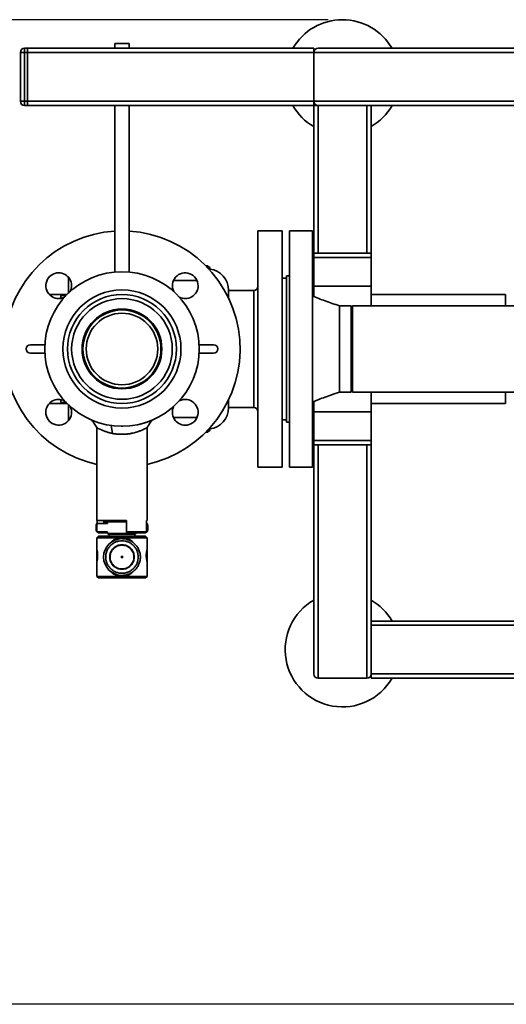
# Paper-space layout 'Blatt2' of a CAD drawing. Units: millimetres. Extents: x 0 to 5940, y 0 to 4200.
# Drawn here: x 1031 to 1371, y 474 to 1161 of the extents above; entities that cross this region are included whole.
import ezdxf

# ---------------------------------------------------------------- set-up
doc = ezdxf.new("R2010")
doc.units = ezdxf.units.MM
doc.layers.add('1', color=7, linetype='Continuous')
doc.styles.add('SLDTEXTSTYLE0', font='TXT', dxfattribs={"width": 0.605})
doc.dimstyles.new('SLDDIMSTYLE2', dxfattribs={"dimtxt": 35, "dimasz": 25, "dimexe": 0, "dimexo": 0.0625, "dimgap": 8.75, "dimtad": 1, "dimdec": 1, "dimrnd": 1e-09, "dimzin": 12, "dimdsep": 46, "dimtxsty": 'SLDTEXTSTYLE0', "dimsah": 1, "dimcen": 0.09, "dimadec": 0, "dimazin": 3, "dimtfac": 1, "dimtdec": 1, "dimtofl": 0, "dimtmove": 0, "dimatfit": 3, "dimfxl": 1, "dimfrac": 2, "dimtolj": 1, "dimtzin": 12, "dimarcsym": 0})

# ---------------------------------------------------------------- blocks, each defined once
blk = doc.blocks.new('_D_6')
at = {"layer": '1', "color": 7, "ltscale": 10}
for p, q in [((1246.41, 1161.3), (718.14, 1161.3)), ((728.14, 1161.3), (728.14, 473.6)), ((1608.55, 473.6), (718.14, 473.6))]:
    blk.add_line(p, q, dxfattribs=at)
for points in [[(728.14, 1161.3), (724.14, 1136.3), (732.14, 1136.3)], [(728.14, 473.6), (732.14, 498.6), (724.14, 498.6)]]:
    blk.add_solid(points, dxfattribs=at)
at = {"layer": '1', "color": 7, "ltscale": 10, "char_height": 35, "attachment_point": 1, "rotation": 90, "style": 'SLDTEXTSTYLE0'}
for s, insert in [('700', (683.03, 809.43)), ('ca.', (683.03, 745.26))]:
    blk.add_mtext(s, dxfattribs=dict(at, insert=insert))

psp = doc.layouts.new('Blatt2')

# ---------------------------------------------------------------- linework, layer by layer
at = {"color": 7, "linetype": 'Continuous', "lineweight": 35, "ltscale": 10}
for p, q in [((1097.41, 1144.7), (1097.41, 1141.3)), ((1097.41, 1144.7), (1107.41, 1144.7)), ((1107.41, 1141.3), (1107.41, 1144.7)), ((1031.41, 1138.3), (1034.41, 1138.3)), ((1031.41, 1104.3), (1031.41, 1138.3)), ((1034.41, 1141.3), (1034.41, 1138.3)), ((1034.41, 1141.3), (1036.41, 1141.3)), ((1036.41, 1138.3), (1034.41, 1138.3)), ((1034.41, 1138.3), (1034.41, 1104.3)), ((1036.41, 1141.3), (1036.41, 1138.3)), ((1036.41, 1141.3), (1236.41, 1141.3)), ((1036.41, 1104.3), (1036.41, 1138.3)), ((1036.41, 1138.3), (1236.41, 1138.3)), ((1236.41, 1141.3), (1236.41, 1138.3)), ((1236.41, 1104.3), (1236.41, 1138.3)), ((1236.41, 1138.3), (2036.41, 1138.3)), ((1239.41, 1141.3), (2033.41, 1141.3)), ((1031.41, 1104.3), (1034.41, 1104.3)), ((1034.41, 1104.3), (1034.41, 1101.3)), ((1034.41, 1104.3), (1036.41, 1104.3)), ((1036.41, 1101.3), (1034.41, 1101.3)), ((1036.41, 1104.3), (1236.41, 1104.3)), ((1036.41, 1104.3), (1036.41, 1101.3)), ((1036.41, 1101.3), (1236.41, 1101.3)), ((1097.41, 1101.3), (1097.41, 985.07)), ((1107.41, 985.07), (1107.41, 1101.3)), ((1236.41, 1104.3), (2036.41, 1104.3)), ((1236.41, 1104.3), (1236.41, 1101.3)), ((1236.41, 998.25), (1236.41, 1101.3)), ((1236.41, 1101.3), (1239.41, 1101.3)), ((1239.41, 1101.3), (2033.41, 1101.3)), ((1239.41, 998.25), (1239.41, 1101.3)), ((1273.41, 998.25), (1273.41, 1101.3)), ((1276.41, 998.25), (1276.41, 1101.3)), ((1214.41, 1013.8), (1197.41, 1013.8)), ((1197.41, 848.8), (1197.41, 1013.8)), ((1214.41, 848.8), (1214.41, 1013.8)), ((1235.41, 1013.8), (1219.41, 1013.8)), ((1219.41, 1013.8), (1219.41, 848.8)), ((1235.41, 1013.8), (1235.41, 848.8)), ((1276.41, 998.25), (1236.41, 998.25)), ((1236.41, 995.25), (1236.41, 998.25)), ((1276.41, 995.25), (1276.41, 998.25)), ((1236.41, 995.25), (1276.41, 995.25)), ((1236.41, 975.25), (1236.41, 995.25)), ((1276.41, 975.25), (1276.41, 995.25)), ((1162.34, 989.41), (1160.96, 989.41)), ((1162.34, 988.94), (1161.42, 988.94)), ((1162.34, 988.94), (1162.34, 989.41)), ((1162.34, 987.99), (1162.34, 988.94)), ((1163.89, 987.39), (1162.9, 987.39)), ((1163.89, 987.39), (1163.89, 986.3)), ((1154.87, 979.04), (1138.33, 979.04)), ((1217.41, 980.8), (1214.41, 980.8)), ((1219.41, 982.3), (1217.41, 982.3)), ((1217.41, 982.3), (1217.41, 880.3)), ((1194.41, 972.13), (1176.92, 972.13)), ((1194.41, 931.3), (1194.41, 972.13)), ((1236.41, 967.95), (1236.41, 975.25)), ((1236.41, 975.25), (1276.41, 975.25)), ((1276.41, 961.45), (1276.41, 975.25)), ((1064.09, 969.35), (1051.63, 969.35)), ((1059.62, 967.21), (1059.62, 967.19)), ((1059.62, 967.19), (1059.65, 966.77)), ((1059.62, 967.19), (1059.62, 966.6)), ((1063.16, 968.34), (1059.9, 968.69)), ((1236.41, 969.35), (1235.41, 969.35)), ((1370.41, 969.35), (1276.41, 969.35)), ((1370.41, 961.45), (1370.41, 969.35)), ((1262.41, 961.45), (1254.41, 961.45)), ((1262.41, 961.45), (1262.41, 901.15)), ((1445.76, 961.45), (1263.41, 961.45)), ((1263.41, 961.45), (1263.41, 901.15)), ((1038.46, 934.3), (1048.49, 934.3)), ((1156.32, 934.3), (1166.35, 934.3)), ((1194.41, 890.47), (1194.41, 931.3)), ((1048.49, 928.3), (1038.46, 928.3)), ((1166.35, 928.3), (1156.32, 928.3)), ((1254.41, 901.15), (1262.41, 901.15)), ((1263.41, 901.15), (1445.76, 901.15)), ((1276.41, 887.35), (1276.41, 901.15)), ((1370.41, 893.25), (1370.41, 901.15)), ((1059.62, 895.99), (1059.62, 895.41)), ((1059.62, 895.41), (1059.65, 895.81)), ((1059.62, 895.39), (1059.62, 895.41)), ((1059.9, 893.91), (1063.33, 894.28)), ((1236.41, 887.35), (1236.41, 894.64)), ((1051.63, 893.25), (1064.09, 893.25)), ((1176.92, 890.47), (1194.41, 890.47)), ((1235.41, 893.25), (1236.41, 893.25)), ((1236.41, 887.35), (1276.41, 887.35)), ((1236.41, 867.35), (1236.41, 887.35)), ((1276.41, 893.25), (1370.41, 893.25)), ((1276.41, 867.35), (1276.41, 887.35)), ((1138.33, 883.56), (1154.87, 883.56)), ((1214.41, 881.8), (1217.41, 881.8)), ((1217.41, 880.3), (1219.41, 880.3)), ((1084.91, 876.36), (1084.91, 811.5)), ((1094.77, 877.84), (1095.84, 872.33)), ((1095.4, 877.77), (1094.77, 877.84)), ((1102.67, 877.32), (1101.92, 877.34)), ((1119.91, 811.5), (1119.91, 876.36)), ((1161.42, 873.65), (1162.34, 873.65)), ((1162.34, 873.65), (1162.34, 874.61)), ((1162.34, 873.65), (1162.34, 873.19)), ((1162.9, 875.2), (1163.89, 875.2)), ((1163.89, 876.3), (1163.89, 875.2)), ((1160.96, 873.19), (1162.34, 873.19)), ((1236.41, 867.35), (1276.41, 867.35)), ((1236.41, 864.35), (1236.41, 867.35)), ((1276.41, 864.35), (1276.41, 867.35)), ((1236.41, 864.35), (1276.41, 864.35)), ((1236.41, 704.3), (1236.41, 864.35)), ((1239.41, 701.3), (1239.41, 864.35)), ((1273.41, 701.3), (1273.41, 864.35)), ((1276.41, 704.3), (1276.41, 864.35)), ((1197.41, 848.8), (1214.41, 848.8)), ((1219.41, 848.8), (1235.41, 848.8)), ((1084.91, 811.5), (1105.51, 811.5)), ((1085.18, 809.5), (1085.18, 811.5)), ((1089.78, 809.5), (1089.78, 811.5)), ((1089.92, 811.5), (1090.26, 810.5)), ((1105.51, 811.5), (1105.51, 803.5)), ((1119.63, 811.5), (1119.91, 811.5)), ((1119.63, 803.5), (1119.63, 811.5)), ((1084.35, 807.21), (1084.35, 805.78)), ((1092.41, 809.5), (1084.91, 809.5)), ((1084.91, 809.5), (1084.91, 803.5)), ((1090.26, 810.5), (1105.51, 810.5)), ((1092.41, 810.5), (1092.41, 809.5)), ((1119.91, 809.5), (1119.63, 809.5)), ((1119.91, 803.5), (1119.91, 809.5)), ((1120.46, 805.78), (1120.46, 807.21)), ((1084.91, 803.5), (1092.41, 803.5)), ((1085.91, 800.5), (1084.91, 799.5)), ((1084.91, 799.5), (1084.91, 791.1)), ((1119.91, 799.5), (1084.91, 799.5)), ((1085.18, 803.5), (1085.69, 803)), ((1085.69, 803), (1089.27, 803)), ((1118.91, 800.5), (1085.91, 800.5)), ((1089.27, 803), (1089.78, 803.5)), ((1092.41, 803.5), (1092.41, 802.5)), ((1092.41, 802.5), (1092.91, 802)), ((1092.41, 802.5), (1112.41, 802.5)), ((1092.91, 802), (1111.91, 802)), ((1093.42, 802), (1093.42, 800.5)), ((1100.72, 798.74), (1100.68, 799.5)), ((1104.09, 798.68), (1104.13, 799.5)), ((1105.51, 803.5), (1119.63, 803.5)), ((1105.51, 803.5), (1105.51, 803)), ((1105.51, 803), (1119.12, 803)), ((1111.39, 800.5), (1111.39, 802)), ((1111.91, 802), (1112.41, 802.5)), ((1112.41, 802.5), (1112.41, 803)), ((1119.91, 799.5), (1118.91, 800.5)), ((1119.63, 803.5), (1119.12, 803)), ((1119.63, 803.5), (1119.91, 803.5)), ((1119.91, 791.1), (1119.91, 799.5)), ((1084.91, 782.9), (1084.91, 772.5)), ((1119.91, 772.5), (1119.91, 782.9)), ((1084.91, 772.5), (1085.91, 771.5)), ((1084.91, 772.5), (1119.91, 772.5)), ((1085.91, 771.5), (1118.91, 771.5)), ((1095.3, 775.17), (1095.27, 775.19)), ((1095.74, 774.82), (1095.35, 775.14)), ((1101.35, 773.09), (1100.33, 773.22)), ((1100.68, 772.5), (1100.72, 773.16)), ((1104.13, 772.5), (1104.09, 773.31)), ((1106.49, 773.81), (1106.45, 773.8)), ((1106.53, 773.72), (1106.48, 773.71)), ((1107.08, 773.92), (1106.85, 773.83)), ((1107.21, 773.97), (1107, 773.89)), ((1118.91, 771.5), (1119.91, 772.5)), ((1452.41, 741.3), (1276.41, 741.3)), ((1452.41, 738.3), (1276.41, 738.3)), ((1276.41, 701.3), (1276.41, 704.3)), ((1452.41, 704.3), (1276.41, 704.3)), ((1239.41, 701.3), (1273.41, 701.3)), ((1452.41, 701.3), (1276.41, 701.3))]:
    psp.add_line(p, q, dxfattribs=at)
at = {"color": 7, "linetype": 'Continuous', "lineweight": 35, "ltscale": 100}
for radius in [41.22, 38.05, 35.15, 27.85, 27.25, 25]:
    psp.add_circle((1102.41, 931.3), radius, dxfattribs=at)
for centre, radius, start, end in [((1256.41, 1121.3), 40, 30, 150), ((1034.41, 1138.3), 3, 90, 180), ((1239.41, 1138.3), 3, 90, 180), ((1034.41, 1104.3), 3, 180, 270), ((1256.41, 1121.3), 40, 210, 240), ((1239.41, 1104.3), 3, 180, 270), ((1256.41, 1121.3), 40, 300, 330), ((1102.41, 931.3), 82.5, 93.4746, 257.75331), ((1102.41, 931.3), 82.5, 282.24669, 86.5254), ((1102.41, 931.3), 54, 90, 270), ((1058.21, 975.49), 9, 90, 297.21741), ((1058.21, 975.49), 9, 332.78259, 90), ((1102.41, 931.3), 54, 270, 90), ((1146.6, 975.49), 9, 0, 207.21741), ((1162.34, 987.39), 1.55, 0, 90), ((1161.92, 972.28), 15, 0, 82.41665), ((1146.6, 975.49), 9, 242.78259, 0), ((1194.41, 975.13), 3, 270, 360), ((1038.46, 931.3), 3, 90, 270), ((1166.35, 931.3), 3, 270, 90), ((1058.21, 887.1), 9, 62.78259, 180), ((1146.6, 887.1), 9, 270, 117.21741), ((1058.21, 887.1), 9, 180, 27.21741), ((1146.6, 887.1), 9, 152.78259, 270), ((1161.92, 890.31), 15, 277.58335, 0), ((1194.41, 887.47), 3, 0, 90), ((1162.34, 875.2), 1.55, 270, 0), ((1089.35, 807.21), 5, 152.83136, 180), ((1089.35, 805.78), 5, 180, 207.16864), ((1115.46, 807.21), 5, 0, 27.16864), ((1115.46, 805.78), 5, 332.83136, 0), ((1102.41, 786), 12.85, 90, 270), ((1102.41, 786), 12.95, 235.21697, 235.84464), ((1102.41, 786), 12.95, 283.37645, 286.9778), ((1102.41, 786), 12.95, 290.07539, 296.75289), ((1256.41, 721.3), 40, 120, 330), ((1256.41, 721.3), 40, 30, 60), ((1239.41, 704.3), 3, 180, 270), ((1273.41, 704.3), 3, 270, 0)]:
    psp.add_arc(centre, radius, start, end, dxfattribs=at)
at = {"color": 7, "linetype": 'Continuous', "lineweight": 35, "ltscale": 10}
for points, knots in [([(1065.03, 970.1), (1065.03, 970.81), (1065.03, 972.75), (1065.03, 975.45), (1065.03, 978.14), (1065.03, 980.08), (1065.03, 980.86), (1065.03, 981.13)], [0, 0, 0, 0, 0.142544, 0.390201, 0.632674, 0.875171, 1, 1, 1, 1]), ([(1176.92, 966.44), (1176.92, 966.87), (1176.92, 968.01), (1176.92, 969.62), (1176.92, 971.13), (1176.92, 972.11), (1176.92, 972.23), (1176.92, 972.28)], [0, 0, 0, 0, 0.112286, 0.299967, 0.540013, 0.773513, 1, 1, 1, 1]), ([(1059.88, 968.53), (1059.85, 968.57), (1059.76, 968.67), (1059.68, 967.79), (1059.62, 967.21)], [0, 0, 0, 0, 0.348951, 1, 1, 1, 1]), ([(1254.41, 961.45), (1251.03, 962.57), (1244.64, 964.7), (1238.37, 967.14), (1235.41, 968.3)], [0, 0, 0, 0, 0.528157, 1, 1, 1, 1]), ([(1254.41, 961.45), (1254.41, 961.34), (1254.41, 961.11), (1254.41, 959.32), (1254.41, 956.53), (1254.41, 952.75), (1254.41, 948.16), (1254.41, 942.91), (1254.41, 937.22), (1254.41, 931.3), (1254.41, 925.38), (1254.41, 919.69), (1254.41, 914.44), (1254.41, 909.84), (1254.41, 906.07), (1254.41, 903.24), (1254.41, 901.62), (1254.41, 900.95), (1254.41, 901.15), (1254.41, 901.16)], [0, 0, 0, 0, 0.062445, 0.12489, 0.187334, 0.249779, 0.312224, 0.374669, 0.437113, 0.499558, 0.562003, 0.624448, 0.686893, 0.749337, 0.811782, 0.874227, 0.936672, 0.999116, 1, 1, 1, 1]), ([(1235.41, 894.3), (1236.54, 894.74), (1239.11, 895.75), (1243.41, 897.37), (1248.59, 899.24), (1252.37, 900.48), (1254.41, 901.15)], [0, 0, 0, 0, 0.181443, 0.409218, 0.682402, 1, 1, 1, 1]), ([(1059.88, 894.06), (1059.85, 894.03), (1059.76, 893.93), (1059.68, 894.82), (1059.62, 895.39)], [0, 0, 0, 0, 0.350559, 1, 1, 1, 1]), ([(1176.92, 890.31), (1176.92, 890.37), (1176.92, 890.49), (1176.92, 891.47), (1176.92, 892.98), (1176.92, 894.58), (1176.92, 895.73), (1176.92, 896.15)], [0, 0, 0, 0, 0.226466, 0.459966, 0.700034, 0.887691, 1, 1, 1, 1]), ([(1065.03, 881.4), (1065.03, 881.69), (1065.03, 882.49), (1065.03, 884.45), (1065.03, 887.15), (1065.03, 889.84), (1065.03, 891.79), (1065.03, 892.51)], [0, 0, 0, 0, 0.133914, 0.373729, 0.613569, 0.858487, 1, 1, 1, 1]), ([(1081.46, 881.55), (1081.98, 880.76), (1083.13, 879.03), (1084.28, 877.3), (1084.91, 876.36)], [0, 0, 0, 0, 0.455452, 1, 1, 1, 1]), ([(1123.33, 881.52), (1123.32, 881.51), (1123.3, 881.5), (1123, 881.38), (1122.35, 881.11), (1121.44, 880.76), (1120.75, 880.51), (1120.34, 880.36), (1120.01, 880.25), (1119.53, 880.08), (1118.72, 879.82), (1117.56, 879.46), (1116.41, 879.14), (1115.63, 878.94), (1115.43, 878.9)], [0, 0, 0, 0, 0.079059, 0.198905, 0.371392, 0.500262, 0.584577, 0.609847, 0.62968, 0.683268, 0.749449, 0.845867, 0.960941, 1, 1, 1, 1]), ([(1119.91, 876.36), (1120.42, 877.13), (1121.57, 878.87), (1122.72, 880.6), (1123.36, 881.55)], [0, 0, 0, 0, 0.448925, 1, 1, 1, 1]), ([(1084.91, 876.35), (1084.91, 876.35), (1084.9, 876.36), (1084.99, 876.31), (1085.2, 876.19), (1085.49, 876.04), (1085.85, 875.85), (1086.27, 875.63), (1086.7, 875.42), (1087.09, 875.23), (1087.53, 875.03), (1088.05, 874.79), (1088.54, 874.58), (1088.99, 874.39), (1089.33, 874.25), (1089.73, 874.09), (1090.32, 873.87), (1091.17, 873.57), (1092.22, 873.23), (1093.42, 872.89), (1094.59, 872.59), (1095.45, 872.41), (1095.84, 872.33)], [0, 0, 0, 0, 0.010033, 0.092842, 0.163377, 0.214305, 0.27343, 0.340565, 0.380851, 0.421759, 0.463386, 0.505839, 0.561539, 0.583841, 0.609474, 0.638392, 0.670564, 0.732543, 0.805943, 0.865024, 0.939983, 1, 1, 1, 1]), ([(1095.84, 872.33), (1096.16, 872.27), (1096.9, 872.13), (1098.02, 871.98), (1098.97, 871.88), (1099.67, 871.81), (1100.24, 871.77), (1101.02, 871.73), (1101.73, 871.7), (1102.32, 871.7), (1103.69, 871.7), (1105.19, 871.79), (1106.78, 871.98), (1107.53, 872.08), (1108.39, 872.22), (1109.53, 872.44), (1110.89, 872.75), (1112.42, 873.18), (1113.79, 873.62), (1114.8, 873.99), (1115.48, 874.26), (1116.02, 874.47), (1116.55, 874.7), (1117.31, 875.04), (1117.89, 875.31), (1118.31, 875.52), (1118.44, 875.58), (1118.54, 875.63), (1118.75, 875.74), (1119.01, 875.88), (1119.29, 876.02), (1119.47, 876.12), (1119.7, 876.24), (1119.88, 876.34), (1119.89, 876.35), (1119.9, 876.35)], [0, 0, 0, 0, 0.030391, 0.070017, 0.100704, 0.115232, 0.131894, 0.150672, 0.182641, 0.193533, 0.201045, 0.301636, 0.322524, 0.342763, 0.369337, 0.402352, 0.449615, 0.502922, 0.562132, 0.603607, 0.626961, 0.651554, 0.677379, 0.704431, 0.770491, 0.782005, 0.79152, 0.799035, 0.804551, 0.838661, 0.866775, 0.889007, 0.905384, 0.963357, 1, 1, 1, 1]), ([(1092.41, 803), (1091.74, 803), (1090.28, 803), (1089.62, 803), (1089.27, 803)], [0, 0, 0, 0, 0.454342, 1, 1, 1, 1]), ([(1094.22, 795.69), (1094.28, 795.77), (1094.65, 796.24), (1095.4, 796.93), (1096.71, 797.97), (1098.08, 798.72), (1099.53, 799.25), (1100.29, 799.41), (1100.68, 799.5)], [0, 0, 0, 0, 0.040783, 0.238402, 0.406905, 0.703765, 0.847343, 1, 1, 1, 1]), ([(1100.68, 799.5), (1101.07, 799.5), (1101.71, 799.5), (1102.61, 799.5), (1103.37, 799.5), (1103.88, 799.5), (1104.13, 799.5)], [0, 0, 0, 0, 0.340034, 0.55996, 0.779914, 1, 1, 1, 1]), ([(1104.13, 799.5), (1104.51, 799.42), (1105.27, 799.26), (1106.2, 798.91), (1107, 798.55), (1107.67, 798.19), (1108.59, 797.59), (1109.41, 796.95), (1109.94, 796.39), (1110.09, 796.23)], [0, 0, 0, 0, 0.164642, 0.327839, 0.423895, 0.543978, 0.657222, 0.901047, 1, 1, 1, 1]), ([(1084.92, 791.1), (1084.91, 791.11), (1084.9, 791.17), (1084.98, 790.81), (1085.14, 790.06), (1085.31, 788.92), (1085.4, 787.83), (1085.4, 787.18), (1085.4, 787)], [0, 0, 0, 0, 0.065369, 0.273871, 0.484155, 0.699559, 0.91576, 1, 1, 1, 1]), ([(1102.41, 774.65), (1101.71, 774.68), (1100.29, 774.76), (1098.17, 775.39), (1096.14, 776.44), (1094.32, 777.92), (1092.85, 779.73), (1091.79, 781.76), (1091.19, 783.88), (1090.99, 786), (1091.19, 788.12), (1091.79, 790.23), (1092.85, 792.27), (1094.32, 794.08), (1096.14, 795.56), (1098.17, 796.6), (1100.29, 797.24), (1101.71, 797.31), (1102.41, 797.35)], [0, 0, 0, 0, 0.058258, 0.120006, 0.18432, 0.25, 0.31568, 0.379994, 0.441742, 0.5, 0.558258, 0.620006, 0.68432, 0.75, 0.81568, 0.879994, 0.941742, 1, 1, 1, 1]), ([(1102.41, 777.45), (1101.33, 777.56), (1099.68, 777.74), (1097.68, 778.8), (1096.32, 779.91), (1095.21, 781.28), (1094.17, 783.27), (1093.65, 786), (1094.17, 788.73), (1095.21, 790.72), (1096.32, 792.09), (1097.68, 793.19), (1099.68, 794.26), (1101.33, 794.43), (1102.41, 794.55)], [0, 0, 0, 0, 0.119728, 0.18418, 0.25, 0.31582, 0.380272, 0.5, 0.619728, 0.68418, 0.75, 0.81582, 0.880272, 1, 1, 1, 1]), ([(1102.41, 794.35), (1101.35, 794.24), (1099.74, 794.06), (1097.79, 793.02), (1096.46, 791.95), (1095.37, 790.61), (1094.37, 788.66), (1093.85, 786), (1094.37, 783.33), (1095.37, 781.39), (1096.46, 780.05), (1097.79, 778.97), (1099.74, 777.93), (1101.35, 777.76), (1102.41, 777.65)], [0, 0, 0, 0, 0.119728, 0.18418, 0.25, 0.31582, 0.380272, 0.5, 0.619728, 0.68418, 0.75, 0.81582, 0.880272, 1, 1, 1, 1]), ([(1102.41, 797.35), (1103.1, 797.31), (1104.52, 797.24), (1106.64, 796.6), (1108.67, 795.56), (1110.49, 794.08), (1111.96, 792.27), (1113.02, 790.23), (1113.62, 788.12), (1113.82, 786), (1113.62, 783.88), (1113.02, 781.76), (1111.96, 779.73), (1110.49, 777.92), (1108.67, 776.44), (1106.64, 775.39), (1104.52, 774.76), (1103.1, 774.68), (1102.41, 774.65)], [0, 0, 0, 0, 0.058258, 0.120006, 0.18432, 0.25, 0.31568, 0.379994, 0.441742, 0.5, 0.558258, 0.620006, 0.68432, 0.75, 0.81568, 0.879994, 0.941742, 1, 1, 1, 1]), ([(1102.41, 794.55), (1103.48, 794.43), (1105.14, 794.26), (1107.13, 793.19), (1108.49, 792.09), (1109.6, 790.72), (1110.64, 788.73), (1111.16, 786), (1110.64, 783.27), (1109.6, 781.28), (1108.49, 779.91), (1107.13, 778.8), (1105.14, 777.74), (1103.48, 777.56), (1102.41, 777.45)], [0, 0, 0, 0, 0.119728, 0.18418, 0.25, 0.31582, 0.380272, 0.5, 0.619728, 0.68418, 0.75, 0.81582, 0.880272, 1, 1, 1, 1]), ([(1102.41, 777.65), (1103.46, 777.76), (1105.07, 777.93), (1107.02, 778.97), (1108.35, 780.05), (1109.44, 781.39), (1110.45, 783.33), (1110.96, 786), (1110.45, 788.66), (1109.44, 790.61), (1108.35, 791.95), (1107.02, 793.02), (1105.07, 794.06), (1103.46, 794.24), (1102.41, 794.35)], [0, 0, 0, 0, 0.1197284, 0.1841803, 0.25, 0.3158197, 0.3802716, 0.5, 0.6197284, 0.6841803, 0.75, 0.8158197, 0.8802716, 1, 1, 1, 1]), ([(1119.89, 782.9), (1119.9, 782.88), (1119.91, 782.82), (1119.83, 783.18), (1119.67, 783.94), (1119.5, 785.07), (1119.42, 786.16), (1119.4, 787.27), (1119.44, 788.38), (1119.59, 789.61), (1119.77, 790.54), (1119.89, 791.09), (1119.89, 791.1), (1119.89, 791.1)], [0, 0, 0, 0, 0.032701, 0.137004, 0.242199, 0.349956, 0.458111, 0.500252, 0.60555, 0.710774, 0.817878, 0.92629, 1, 1, 1, 1]), ([(1085.4, 787), (1085.39, 786.54), (1085.37, 785.62), (1085.22, 784.39), (1085.04, 783.45), (1084.92, 782.91), (1084.92, 782.9), (1084.92, 782.9)], [0, 0, 0, 0, 0.210701, 0.421257, 0.635572, 0.852505, 1, 1, 1, 1]), ([(1094.78, 775.53), (1094.66, 775.62), (1094.43, 775.79), (1094.14, 776.03), (1093.94, 776.19), (1093.92, 776.22), (1093.91, 776.23)], [0, 0, 0, 0, 0.2507355, 0.5012026, 0.7508839, 1, 1, 1, 1]), ([(1095.72, 774.91), (1095.7, 774.92), (1095.67, 774.93), (1095.45, 775.07), (1095.14, 775.27), (1094.9, 775.44), (1094.78, 775.53)], [0, 0, 0, 0, 0.249626, 0.49882, 0.748504, 1, 1, 1, 1]), ([(1095.63, 775.08), (1095.62, 775.09), (1095.59, 775.1), (1095.41, 775.22), (1095.15, 775.39), (1094.94, 775.54), (1094.84, 775.61)], [0, 0, 0, 0, 0.250791, 0.500081, 0.74954, 1, 1, 1, 1]), ([(1100.68, 772.5), (1100.68, 772.5), (1100.68, 772.5), (1100.68, 772.5), (1100.68, 772.5), (1100.67, 772.5), (1100.62, 772.51), (1100.43, 772.55), (1099.68, 772.71), (1098.57, 773.07), (1097.21, 773.75), (1096.36, 774.29), (1095.92, 774.66), (1095.87, 774.71)], [0, 0, 0, 0, 0.000018, 0.000149, 0.000509, 0.001857, 0.007073, 0.027579, 0.10879, 0.429475, 0.669271, 0.962331, 1, 1, 1, 1]), ([(1104.13, 772.5), (1103.74, 772.5), (1103.1, 772.5), (1102.2, 772.5), (1101.44, 772.5), (1100.93, 772.5), (1100.68, 772.5)], [0, 0, 0, 0, 0.340034, 0.55996, 0.779914, 1, 1, 1, 1]), ([(1110.15, 775.81), (1110.02, 775.68), (1109.7, 775.34), (1109.1, 774.82), (1108.19, 774.12), (1107.32, 773.59), (1106.65, 773.27), (1106.44, 773.18), (1106.02, 773), (1105.27, 772.74), (1104.51, 772.58), (1104.13, 772.5)], [0, 0, 0, 0, 0.079247, 0.204035, 0.349155, 0.577265, 0.642523, 0.662964, 0.675284, 0.837051, 1, 1, 1, 1]), ([(1106.85, 773.83), (1106.75, 773.8), (1106.6, 773.75), (1106.42, 773.69), (1106.31, 773.65), (1106.23, 773.63), (1106.16, 773.6), (1106.15, 773.6), (1106.15, 773.6)], [0, 0, 0, 0, 0.25063, 0.377569, 0.501072, 0.620953, 0.750795, 1, 1, 1, 1]), ([(1107.18, 774.07), (1107.08, 774.03), (1106.94, 773.97), (1106.76, 773.91), (1106.65, 773.87), (1106.56, 773.84), (1106.47, 773.81), (1106.46, 773.8), (1106.45, 773.8)], [0, 0, 0, 0, 0.249835, 0.376387, 0.500004, 0.62412, 0.750432, 1, 1, 1, 1])]:
    psp.add_open_spline(points, degree=3, knots=knots, dxfattribs=at)
for points in [[(1102.41, 798.85), (1103.25, 798.8), (1104.93, 798.7), (1107.35, 797.94), (1109.59, 796.75), (1111.55, 795.14), (1113.16, 793.18), (1114.35, 790.95), (1115.09, 788.52), (1115.34, 786), (1115.09, 783.47), (1114.35, 781.05), (1113.16, 778.81), (1111.55, 776.85), (1109.59, 775.24), (1107.35, 774.06), (1104.93, 773.29), (1103.25, 773.2), (1102.41, 773.15)], [(1084.91, 790.62), (1084.91, 790.57), (1084.91, 790.47), (1084.91, 789.67), (1084.91, 788.52), (1084.91, 787.14), (1084.91, 785.74), (1084.91, 784.54), (1084.91, 783.65), (1084.91, 783.47), (1084.91, 783.38)], [(1102.41, 786.5), (1102.34, 786.49), (1102.21, 786.48), (1102.04, 786.36), (1101.93, 786.19), (1101.89, 786), (1101.93, 785.8), (1102.04, 785.64), (1102.21, 785.52), (1102.34, 785.51), (1102.41, 785.5)], [(1102.41, 786.5), (1102.47, 786.49), (1102.6, 786.48), (1102.77, 786.36), (1102.88, 786.19), (1102.92, 786), (1102.88, 785.8), (1102.77, 785.64), (1102.6, 785.52), (1102.47, 785.51), (1102.41, 785.5)], [(1119.91, 783.38), (1119.91, 783.47), (1119.91, 783.65), (1119.91, 784.54), (1119.91, 785.74), (1119.91, 787.14), (1119.91, 788.52), (1119.91, 789.67), (1119.91, 790.47), (1119.91, 790.57), (1119.91, 790.62)]]:
    psp.add_open_spline(points, degree=3, dxfattribs=at)

# ---------------------------------------------------------------- dimensions: what is measured, and where the dimension line sits
at = {"layer": '1', "color": 7, "ltscale": 10}
dim = psp.add_linear_dim(base=(728.14, 473.6), p1=(1256.41, 1161.3), p2=(1618.55, 473.6), angle=90, text='ca.<>', dimstyle='SLDDIMSTYLE2', dxfattribs=at)
dim.commit()
dim.dimension.update_dxf_attribs({"geometry": '_D_6', "text_midpoint": (728.14, 817.45), "dimtype": 160})

doc.saveas('drawing.dxf')
